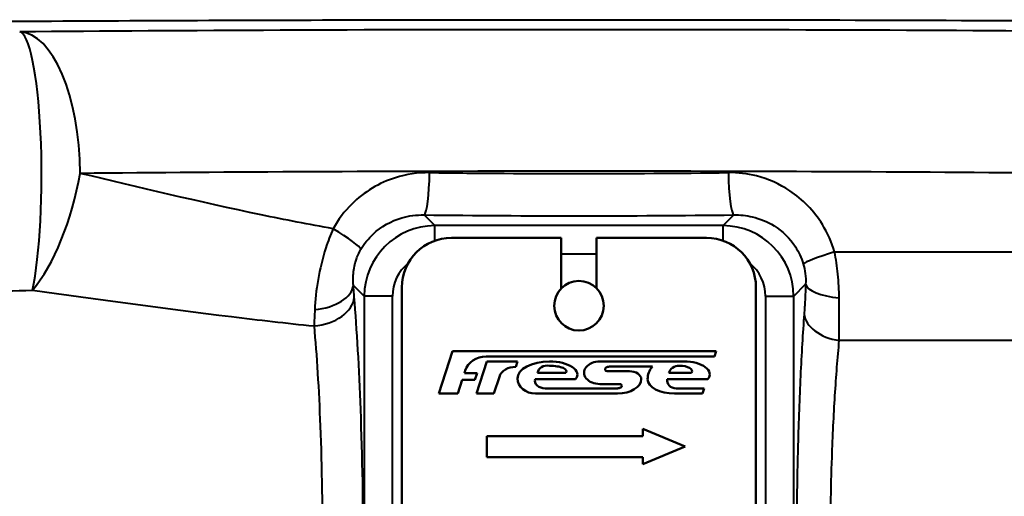
# Model space of a CAD drawing. Units: millimetres. Extents: x 369 to 1223, y 582 to 1253.
# Drawn here: x 535 to 604, y 683 to 717 of the extents above; entities that cross this region are included whole.
import ezdxf

# ---------------------------------------------------------------- set-up
doc = ezdxf.new("R2010")
doc.units = ezdxf.units.MM
doc.header["$LTSCALE"] = 5
doc.layers.add('Visible Edges(Frese)', color=7, linetype='Continuous', lineweight=50)
doc.layers.add('Visible Tangent Edges(Frese)', color=7, linetype='Continuous', lineweight=40)

msp = doc.modelspace()

# ---------------------------------------------------------------- linework, layer by layer
at = {"layer": 'Visible Edges(Frese)'}
for p, q in [((565.355, 701.361), (573.105, 701.361)), ((573.105, 701.361), (573.105, 697.786)), ((575.605, 701.361), (583.355, 701.361)), ((575.605, 697.786), (575.605, 701.361)), ((561.855, 653.861), (561.855, 697.861)), ((586.855, 697.861), (586.855, 653.861)), ((564.455, 690.361), (565.43, 693.361)), ((565.43, 693.361), (584.047, 693.361)), ((584.047, 693.361), (583.919, 692.969)), ((567.118, 690.361), (567.855, 692.628)), ((583.919, 692.969), (567.798, 692.969)), ((567.855, 692.628), (570.014, 692.628)), ((570.014, 692.628), (569.887, 692.236)), ((575.838, 692.628), (581.782, 692.628)), ((566.329, 691.988), (566.269, 691.801)), ((566.269, 691.801), (567.166, 691.801)), ((567.166, 691.801), (567.01, 691.321)), ((571.436, 691.819), (573.429, 691.819)), ((576.343, 691.931), (577.913, 691.931)), ((579.539, 692.263), (576.511, 692.263)), ((580.71, 691.819), (582.306, 691.819)), ((566.113, 691.321), (565.801, 690.361)), ((567.01, 691.321), (566.113, 691.321)), ((568.733, 691.534), (568.352, 690.361)), ((574.117, 691.371), (571.257, 691.371)), ((583.464, 691.371), (580.594, 691.371)), ((565.801, 690.361), (564.455, 690.361)), ((568.352, 690.361), (567.118, 690.361)), ((577.072, 690.361), (571.297, 690.361)), ((571.97, 690.726), (577.072, 690.726)), ((577.24, 691.034), (575.838, 691.034)), ((583.072, 690.361), (581.109, 690.361)), ((581.221, 690.726), (583.19, 690.726)), ((583.19, 690.726), (583.072, 690.361)), ((578.855, 687.361), (578.855, 687.861)), ((578.855, 687.861), (581.855, 686.611)), ((567.855, 685.861), (567.855, 687.361)), ((567.855, 687.361), (578.855, 687.361)), ((581.855, 686.611), (578.855, 685.361)), ((578.855, 685.861), (567.855, 685.861)), ((578.855, 685.361), (578.855, 685.861))]:
    msp.add_line(p, q, dxfattribs=at)
msp.add_circle((574.355, 696.561), 1.75, dxfattribs=at)
for centre, radius, start, end in [((565.355, 697.861), 3.5, 90, 180), ((583.355, 697.861), 3.5, 0, 90), ((576.343, 692.071), 0.14, 121.79761, 270), ((577.24, 690.894), 0.14, 0, 90)]:
    msp.add_arc(centre, radius, start, end, dxfattribs=at)
for centre, major_axis, ratio, start_param, end_param in [((568.149, 691.196), (-1.635, 1.16), 0.819455, 5.425793, 6.53374), ((572.278, 691.427), (-2.269, 0), 0.529233, 4.712389, 6.283185), ((572.278, 691.696), (-1.963, 0), 0.474864, 2.784954, 4.712389), ((575.838, 691.831), (1.121, 0), 0.710788, 1.570796, 4.712389), ((581.782, 691.707), (1.808, 0), 0.509313, 5.908697, 7.853982), ((569.887, 691.188), (-1.169, 0.29), 0.863246, 4.92349, 6.226924), ((572.278, 691.594), (-0.78, 0.417), 0.789671, 5.111957, 6.571188), ((572.278, 691.931), (-1.202, 0), 0.326685, 2.851983, 4.712389), ((576.511, 692.071), (-0.309, 0), 0.622664, 4.712389, 5.614172), ((577.913, 691.382), (0.841, 0), 0.652425, 0, 1.570796), ((581.073, 691.371), (-1.87, 0), 0.834636, 5.674255, 6.283185), ((581.446, 691.709), (-0.749, 0), 0.821298, 4.712389, 6.102943), ((581.446, 691.932), (-0.897, 0), 0.437291, 2.850701, 4.712389), ((571.297, 691.427), (1.288, 0), 0.827125, 3.141593, 4.712389), ((571.97, 691.258), (0.729, 0), 0.730453, 2.928721, 4.712389), ((577.072, 691.383), (1.682, 0), 0.60725, 4.712389, 6.282969), ((581.109, 691.371), (1.906, 0), 0.529504, 3.141593, 4.712389), ((581.221, 691.258), (0.642, 0), 0.829121, 2.928721, 4.712389), ((577.072, 690.894), (-0.308, 0), 0.545498, 1.570796, 3.141593)]:
    msp.add_ellipse(centre, major_axis=major_axis, ratio=ratio, start_param=start_param, end_param=end_param, dxfattribs=at)
at = {"layer": 'Visible Tangent Edges(Frese)'}
for p, q in [((564.176, 702.221), (563.421, 702.977)), ((585.29, 702.977), (584.534, 702.221)), ((564.176, 701.157), (564.176, 702.221)), ((584.534, 702.221), (564.176, 702.221)), ((584.534, 701.157), (584.534, 702.221)), ((573.105, 700.228), (575.605, 700.228)), ((592.401, 700.362), (656.156, 700.362)), ((558.432, 698.003), (559.195, 697.24)), ((589.515, 697.24), (590.362, 698.087)), ((561.188, 697.24), (559.195, 697.24)), ((559.195, 697.24), (559.195, 651.882)), ((561.188, 651.882), (561.188, 697.24)), ((587.523, 697.24), (589.515, 697.24)), ((587.523, 697.24), (587.523, 651.882)), ((589.515, 651.882), (589.515, 697.24)), ((658.357, 694.097), (592.737, 694.097))]:
    msp.add_line(p, q, dxfattribs=at)
for centre, major_axis, ratio, start_param, end_param in [((574.355, 714.449), (-92.5, 0), 0.017455, 3.474982, 5.153461), ((534.866, 705.91), (-0.027, 10), 0.154476, 3.740224, 6.26552), ((534.866, 705.91), (-0.082, 10), 0.426897, 4.708871, 6.263885), ((534.866, 705.91), (2.056, 9.786), 0.419405, 3.801818, 4.800288), ((574.355, 704.45), (82.5, 0), 0.019571, 0.333389, 2.011868), ((563.421, 705.965), (-0.034, -3), 0.127881, 0.087991, 1.572239), ((574.355, 713.384), (-82.5, 0), 0.09067, 1.442557, 1.699036), ((585.29, 705.965), (0.034, -3), 0.127881, 4.710946, 6.195195), ((574.355, 710.395), (85.5, 0), 0.087489, 4.584149, 4.840629), ((564.199, 697.217), (-3.541, 3.541), 0.998454, 5.501585, 7.064785), ((584.511, 697.217), (3.541, 3.541), 0.998454, 5.501585, 7.064785), ((556.36, 702.002), (2.599, -1.498), 0.106904, 0.119198, 1.387432), ((593.057, 700.362), (-2.873, -0.862), 0.064299, 4.923461, 6.174852), ((564.199, 697.217), (-2.137, 2.137), 0.992433, 6.17659, 7.064785), ((584.511, 697.217), (2.137, 2.137), 0.992433, 5.501585, 6.389781), ((555.443, 698.003), (2.994, 0.186), 0.577211, 4.762548, 6.176251), ((593.351, 698.087), (-2.999, 0.094), 0.338247, 0.092748, 1.370616), ((555.502, 697.18), (2.99, 0.246), 0.68437, 4.704377, 6.163366), ((593.244, 695.977), (-2.992, 0.22), 0.642079, 0.113932, 1.447711)]:
    msp.add_ellipse(centre, major_axis=major_axis, ratio=ratio, start_param=start_param, end_param=end_param, dxfattribs=at)
for points, knots in [([(470.898, 715.902), (473.094, 715.95), (475.394, 715.996), (483.746, 716.151), (490.397, 716.253), (504.728, 716.43), (512.403, 716.507), (528.229, 716.63), (536.527, 716.678), (553.514, 716.746), (562.196, 716.765), (570.818, 716.769), (571.996, 716.769), (573.176, 716.77), (574.355, 716.77)], [-94.20344, -94.20344, -94.20344, -94.20344, -93.155432, -93.155432, -90.543544, -90.543544, -87.931651, -87.931651, -85.34419, -85.34419, -82.756723, -82.756723, -82.756723, -82.403117, -82.403117, -82.403117, -82.403117]), ([(574.355, 716.77), (585.919, 716.77), (597.581, 716.743), (615.468, 716.658), (622.089, 716.617), (633.642, 716.526), (638.654, 716.48), (643.456, 716.429)], [-22.436466, -22.436466, -22.436466, -22.436466, -18.967312, -18.967312, -16.878381, -16.878381, -15.191186, -15.191186, -15.191186, -15.191186]), ([(556.992, 702.002), (555.289, 702.303), (553.599, 702.634), (547.525, 703.902), (543.24, 704.943), (539.135, 705.91)], [-27.468694, -27.468694, -27.468694, -27.468694, -26.879574, -26.879574, -25.330816, -25.330816, -25.330816, -25.330816]), ([(563.804, 705.965), (562.992, 705.975), (562.17, 705.853), (560.253, 705.246), (559.185, 704.608), (557.796, 703.234), (557.347, 702.641), (556.992, 702.002)], [0, 0, 0, 0, 0.2548109, 0.2548109, 0.6303511, 0.6303511, 0.8529127, 0.8529127, 0.8529127, 0.8529127]), ([(592.401, 700.362), (592.204, 701.042), (591.913, 701.701), (590.953, 703.26), (590.16, 704.076), (588.522, 705.164), (587.725, 705.516), (586.248, 705.893), (585.574, 705.973), (584.906, 705.965)], [-1.032226, -1.032226, -1.032226, -1.032226, -0.818892, -0.818892, -0.477875, -0.477875, -0.209579, -0.209579, 0, 0, 0, 0]), ([(558.96, 700.548), (559.192, 700.945), (559.486, 701.313), (560.395, 702.162), (561.094, 702.553), (562.35, 702.918), (562.888, 702.988), (563.421, 702.977)], [-0.8529127, -0.8529127, -0.8529127, -0.8529127, -0.6303511, -0.6303511, -0.2548109, -0.2548109, 0, 0, 0, 0]), ([(585.29, 702.977), (585.728, 702.986), (586.169, 702.941), (587.136, 702.717), (587.659, 702.502), (588.731, 701.834), (589.25, 701.33), (589.878, 700.36), (590.067, 699.95), (590.195, 699.525)], [0, 0, 0, 0, 0.209579, 0.209579, 0.477875, 0.477875, 0.818892, 0.818892, 1.032226, 1.032226, 1.032226, 1.032226]), ([(556.992, 702.002), (556.805, 701.571), (556.633, 701.114), (556.243, 699.905), (556.061, 699.147), (555.803, 697.661), (555.732, 696.941), (555.701, 696.286)], [0, 0, 0, 0, 0.1029911, 0.1029911, 0.2677769, 0.2677769, 0.4393371, 0.4393371, 0.4393371, 0.4393371]), ([(558.432, 698.003), (558.402, 698.307), (558.399, 698.636), (558.478, 699.304), (558.557, 699.64), (558.758, 700.167), (558.853, 700.364), (558.96, 700.548)], [-0.4393371, -0.4393371, -0.4393371, -0.4393371, -0.2677769, -0.2677769, -0.1029911, -0.1029911, 0, 0, 0, 0]), ([(592.723, 697.112), (592.721, 697.657), (592.694, 698.23), (592.584, 699.324), (592.504, 699.853), (592.401, 700.362)], [0, 0, 0, 0, 0.1217723, 0.1217723, 0.2337064, 0.2337064, 0.2337064, 0.2337064]), ([(469.328, 699.598), (471.15, 699.4), (472.962, 699.204), (476.588, 698.816), (478.398, 698.624), (481.98, 698.246), (483.75, 698.06), (487.222, 697.699), (488.922, 697.523), (490.608, 697.35), (491.792, 697.143), (493.034, 696.973), (495.14, 696.783), (495.98, 696.73), (497.668, 696.672), (498.514, 696.667), (499.924, 696.696), (500.501, 696.719), (501.064, 696.752), (501.523, 696.767), (501.982, 696.781), (502.442, 696.796), (502.892, 696.81), (503.344, 696.824), (504.564, 696.861), (505.332, 696.884), (507.016, 696.935), (507.935, 696.962), (510.091, 697.024), (511.329, 697.06), (514.183, 697.14), (515.8, 697.184), (519.526, 697.282), (521.637, 697.336), (526.503, 697.454), (529.26, 697.517), (533.267, 697.602), (534.513, 697.627), (535.759, 697.651)], [7.945398, 7.945398, 7.945398, 7.945398, 8.523712, 8.523712, 9.102026, 9.102026, 9.680339, 9.680339, 10.258653, 10.258653, 10.258653, 10.517655, 10.517655, 10.679063, 10.679063, 10.84047, 10.84047, 10.955897, 10.955897, 10.955897, 11.097538, 11.097538, 11.097538, 11.239657, 11.239657, 11.480949, 11.480949, 11.769281, 11.769281, 12.156787, 12.156787, 12.660544, 12.660544, 13.315428, 13.315428, 14.166778, 14.166778, 14.550415, 14.550415, 14.550415, 14.550415]), ([(590.195, 699.525), (590.262, 699.302), (590.31, 699.07), (590.368, 698.586), (590.375, 698.331), (590.362, 698.087)], [-0.2337064, -0.2337064, -0.2337064, -0.2337064, -0.1217723, -0.1217723, 0, 0, 0, 0]), ([(558.491, 697.18), (558.48, 697.309), (558.47, 697.442), (558.45, 697.717), (558.441, 697.859), (558.432, 698.003)], [-0.1065592, -0.1065592, -0.1065592, -0.1065592, -0.0532796, -0.0532796, 0, 0, 0, 0]), ([(590.362, 698.087), (590.35, 697.705), (590.335, 697.332), (590.299, 696.624), (590.278, 696.288), (590.256, 695.977)], [-0.2438097, -0.2438097, -0.2438097, -0.2438097, -0.1219049, -0.1219049, 0, 0, 0, 0]), ([(535.759, 697.651), (540.288, 697.047), (544.998, 696.382), (551.748, 695.557), (553.69, 695.334), (555.647, 695.132)], [25.330816, 25.330816, 25.330816, 25.330816, 26.879574, 26.879574, 27.497256, 27.497256, 27.497256, 27.497256]), ([(558.895, 651.582), (559.005, 657.713), (559.077, 663.949), (559.126, 673.069), (559.133, 675.948), (559.132, 678.827), (559.131, 682.372), (559.066, 685.963), (558.837, 692.142), (558.681, 694.877), (558.491, 697.18)], [-4.755847, -4.755847, -4.755847, -4.755847, -2.878094, -2.878094, -2.014629, -2.014629, -2.014629, -0.950903, -0.950903, 0, 0, 0, 0]), ([(592.737, 694.097), (592.734, 694.541), (592.732, 695.021), (592.727, 696.033), (592.725, 696.566), (592.723, 697.112)], [0, 0, 0, 0, 0.1219049, 0.1219049, 0.2438097, 0.2438097, 0.2438097, 0.2438097]), ([(555.701, 696.286), (555.691, 696.083), (555.682, 695.885), (555.664, 695.5), (555.655, 695.313), (555.647, 695.132)], [0, 0, 0, 0, 0.0532796, 0.0532796, 0.1065592, 0.1065592, 0.1065592, 0.1065592]), ([(590.256, 695.977), (590.156, 694.627), (590.068, 693.153), (589.919, 690.034), (589.859, 688.4), (589.747, 684.238), (589.713, 681.633), (589.713, 679.061)], [-1.830614, -1.830614, -1.830614, -1.830614, -1.301043, -1.301043, -0.771472, -0.771472, 0, 0, 0, 0]), ([(555.647, 695.132), (555.835, 693.084), (555.986, 690.653), (556.198, 685.159), (556.25, 681.967), (556.237, 678.814), (556.233, 676), (556.22, 673.186), (556.157, 664.271), (556.076, 658.176), (555.959, 652.183)], [0, 0, 0, 0, 0.950903, 0.950903, 2.014629, 2.014629, 2.014629, 2.878094, 2.878094, 4.755847, 4.755847, 4.755847, 4.755847]), ([(592.11, 679.061), (592.11, 681.347), (592.148, 683.663), (592.276, 687.362), (592.346, 688.815), (592.518, 691.587), (592.62, 692.898), (592.737, 694.097)], [0, 0, 0, 0, 0.771472, 0.771472, 1.301043, 1.301043, 1.830614, 1.830614, 1.830614, 1.830614])]:
    msp.add_open_spline(points, degree=3, knots=knots, dxfattribs=at)

doc.saveas('drawing.dxf')
